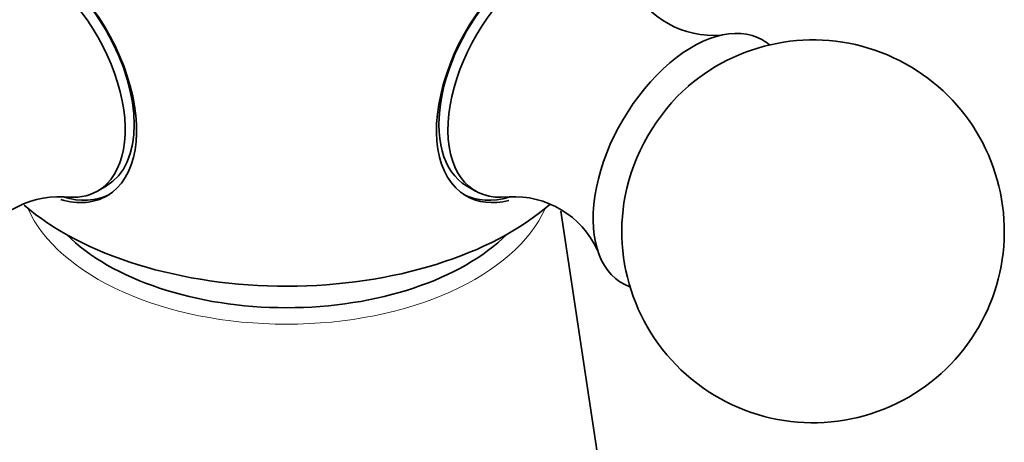
# Model space of a CAD drawing. Units: millimetres. Extents: x 0 to 1539, y 0 to 2052.
# Drawn here: x 1281 to 1320, y 429 to 446 of the extents above; entities that cross this region are included whole.
import ezdxf
from ezdxf import colors
from ezdxf.entities.mleader import LeaderData, LeaderLine
from ezdxf.math import Vec2, Vec3

# ---------------------------------------------------------------- set-up
doc = ezdxf.new("R2010")
doc.units = ezdxf.units.MM
doc.layers.add('DV6_Défaut', color=7, linetype='Continuous')
doc.layers.add('Défaut', color=7, linetype='Continuous')

# ---------------------------------------------------------------- blocks, each defined once
blk = doc.blocks.new('_DOT')
at = {"color": 0}
blk.add_line((0, 0), (-1, 0), dxfattribs=at)
at = {"color": 0, "const_width": 0.333}
blk.add_lwpolyline([(-0.1665, 0, 1), (0.1665, 0, 1)], format="xyb", close=True, dxfattribs=at)
blk = doc.blocks.new('SE5')
at = {"layer": 'DV6_Défaut', "color": 7, "linetype": 'Continuous', "lineweight": 35}
for p, q in [((1284.188, 439.054), (1284.541, 439.258)), ((1298.666, 439.258), (1299.02, 439.054)), ((1304.556, 423.75), (1302.364, 438.272))]:
    blk.add_line(p, q, dxfattribs=at)
for centre, radius, start, end in [((1308.337, 448.763), 3.611, 206.4646, 274.859), ((1312.251, 437.477), 7.5, 300, 130.7029), ((1282.679, 435.239), 3.592, 86.958, 155.3479), ((1300.522, 435.229), 3.606, 24.8315, 93.2276), ((1312.251, 437.477), 7.5, 169.2971, 300)]:
    blk.add_arc(centre, radius, start, end, dxfattribs=at)
for centre, major_axis, start_param, end_param in [((1281.764, 443.717), (2.8, -4.85), 0, 3.655314), ((1281.917, 443.805), (-2.625, 4.546), 3.141593, 6.283185), ((1301.444, 443.717), (-2.8, -4.85), 2.588771, 6.283185), ((1301.291, 443.805), (2.625, 4.546), 0, 3.141593), ((1281.563, 443.601), (2.625, -4.546), 0, 3.561604), ((1301.645, 443.601), (2.625, 4.546), 0, 3.551329), ((1307.514, 440.212), (2.75, 4.763), 0, 3.24824), ((1307.514, 440.212), (2.75, 4.763), 6.176538, 6.283185), ((1308.165, 439.836), (2.39, 4.139), 1.025642, 2.115951), ((1281.563, 443.601), (2.625, -4.546), 5.861855, 6.283185), ((1281.764, 443.717), (2.8, -4.85), 5.749603, 6.283185), ((1281.917, 443.805), (-2.8, 4.85), 2.591751, 3.114383), ((1301.291, 443.805), (2.8, 4.85), 3.168802, 3.683071), ((1301.444, 443.717), (-2.8, -4.85), 0, 0.497499), ((1291.604, 442.467), (-12.367, 0), 0.588223, 2.557747), ((1291.604, 440.245), (-9.98, 0), 0.525411, 2.616181)]:
    blk.add_ellipse(centre, major_axis=major_axis, ratio=0.57735, start_param=start_param, end_param=end_param, dxfattribs=at)
at = {"layer": 'DV6_Défaut', "color": 7, "linetype": 'Continuous', "lineweight": 18}
blk.add_ellipse((1291.604, 439.886), major_axis=(-10.476, 0), ratio=0.57735, start_param=0.250493, end_param=2.8911, dxfattribs=at)

msp = doc.modelspace()

# ---------------------------------------------------------------- block references
at = {"layer": 'Défaut'}
msp.add_blockref('SE5', (0, 0), dxfattribs=at)

# ---------------------------------------------------------------- leaders
at = {"layer": 'Défaut', "color": 7, "linetype": 'Continuous', "lineweight": 18}
ml = msp.add_multileader_mtext('Standard', dxfattribs=at)
ml.set_content('{\\pxsm0.9;\\fSolid Edge ISO|b1||i0||c0|p34;\\W1.;04/01/2017\\P}', color=256)
ml.set_leader_properties()
ml.set_arrow_properties(name='DOT')
ml.build(insert=Vec2(0, 0))
ml.multileader.update_dxf_attribs({"leader_type": 0, "dogleg_length": 0, "arrow_head_size": 12})
ctx = ml.context
ctx.base_point, ctx.char_height, ctx.arrow_head_size, ctx.landing_gap_size = Vec3(1205.551, 2044.763), 12, 12, 4.2
notes = []
notes.append((ctx, [(0, (0, 0, 0), (0, 0), (1, 0), 1, [])]))
ctx.mtext.insert = Vec3(1207.551, 2050.883)
for ctx, leaders in notes:
    for number, flags, end, landing, length, lines in leaders:
        leader = LeaderData()
        leader.index, (leader.has_last_leader_line, leader.has_dogleg_vector, leader.attachment_direction) = number, flags
        leader.last_leader_point, leader.dogleg_vector, leader.dogleg_length = Vec3(end), Vec3(landing), length
        for number, points, colour, breaks in lines:
            line = LeaderLine()
            line.index, line.vertices, line.color, line.breaks = number, Vec3.list(points), colors.encode_raw_color(colour), breaks
            leader.lines.append(line)
        ctx.leaders.append(leader)

doc.saveas('drawing.dxf')
